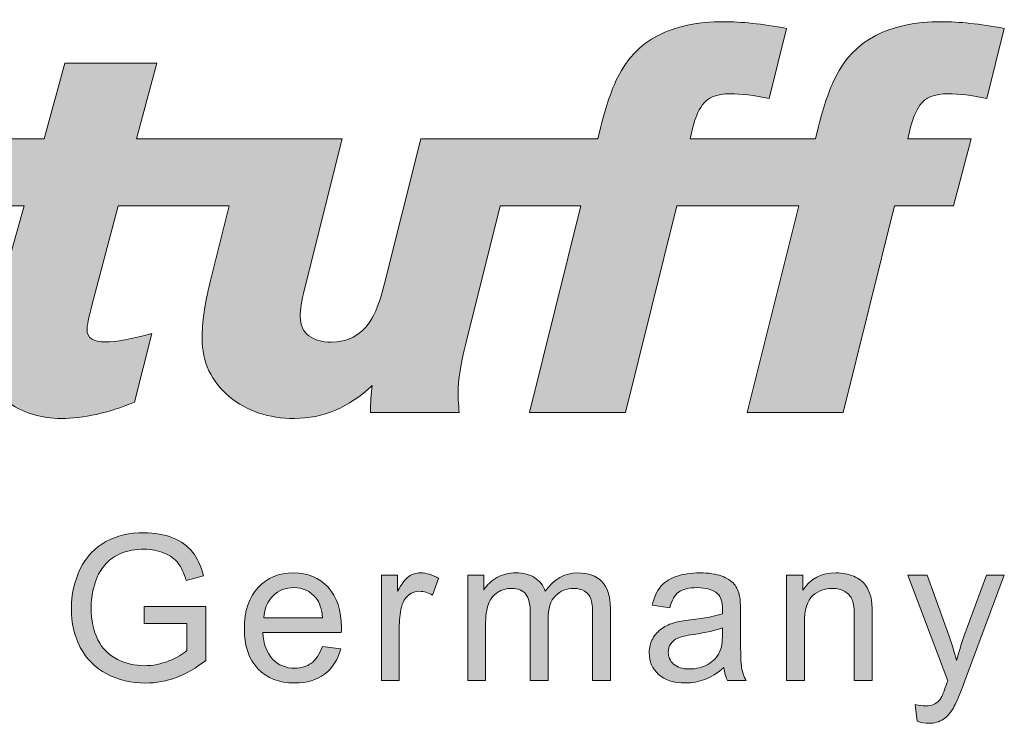
# Model space of a CAD drawing. Units: inches. Extents: x 0 to 256, y -49 to 0.
# Drawn here: x 187 to 256, y -49 to 0 of the extents above; entities that cross this region are included whole.
import ezdxf

# ---------------------------------------------------------------- set-up
doc = ezdxf.new("R2010")
doc.units = ezdxf.units.IN
doc.header["$MEASUREMENT"] = 0
doc.layers.add('Ebene 1', color=7, linetype='Continuous')

msp = doc.modelspace()

# ---------------------------------------------------------------- hatches: boundary and pattern name
at = {"layer": 'Ebene 1'}
h = msp.add_hatch(color=250, dxfattribs=at)
h.dxf.hatch_style = 2
edge = h.paths.add_edge_path()
edge.add_spline(control_points=[(181.076, -15.217), (181.661, -16.143), (181.953, -17.243), (181.953, -18.522), (181.953, -20.074), (181.583, -21.547), (180.839, -22.94), (179.053, -26.318), (175.722, -28.007), (170.846, -28.007), (167.705, -28.007), (165.175, -27.328), (163.26, -25.972), (162.216, -25.229), (161.42, -24.214), (160.871, -22.921), (160.484, -22.009), (160.287, -21.045), (160.287, -20.027), (160.287, -19.453), (160.363, -18.77), (160.522, -17.973), (160.522, -17.973), (167.17, -17.973), (167.17, -17.973), (167.117, -18.482), (167.093, -18.913), (167.093, -19.266), (167.093, -20.218), (167.378, -20.967), (167.952, -21.514), (168.643, -22.179), (169.655, -22.512), (170.984, -22.512), (172.208, -22.512), (173.154, -22.251), (173.819, -21.729), (174.497, -21.182), (174.836, -20.458), (174.836, -19.559), (174.836, -18.685), (174.405, -17.987), (173.545, -17.465), (173.051, -17.166), (171.877, -16.579), (170.026, -15.705), (167.952, -14.741), (166.525, -13.919), (165.741, -13.243), (164.398, -12.095), (163.73, -10.642), (163.73, -8.88), (163.73, -7.368), (164.165, -5.928), (165.039, -4.558), (166.146, -2.813), (167.79, -1.561), (169.967, -0.804), (171.322, -0.335), (172.839, -0.1), (174.525, -0.1), (177.612, -0.1), (180.019, -0.889), (181.74, -2.467), (183.225, -3.822), (183.969, -5.525), (183.969, -7.57), (183.969, -7.831), (183.956, -8.171), (183.929, -8.588), (183.929, -8.588), (177.262, -8.666), (177.262, -8.666), (177.262, -7.804), (177.124, -7.16), (176.85, -6.729), (176.355, -5.975), (175.414, -5.594), (174.035, -5.594), (173.082, -5.594), (172.306, -5.784), (171.708, -6.162), (171.043, -6.581), (170.709, -7.174), (170.709, -7.942), (170.709, -8.557), (171.015, -9.057), (171.628, -9.448), (172.059, -9.709), (173.291, -10.32), (175.324, -11.287), (177.044, -12.095), (178.113, -12.623), (178.532, -12.871), (179.692, -13.589), (180.539, -14.369), (181.076, -15.217)], knot_values=[0, 0, 0, 0, 1, 1, 1, 2, 2, 2, 3, 3, 3, 4, 4, 4, 5, 5, 5, 6, 6, 6, 7, 7, 7, 8, 8, 8, 9, 9, 9, 10, 10, 10, 11, 11, 11, 12, 12, 12, 13, 13, 13, 14, 14, 14, 15, 15, 15, 16, 16, 16, 17, 17, 17, 18, 18, 18, 19, 19, 19, 20, 20, 20, 21, 21, 21, 22, 22, 22, 23, 23, 23, 24, 24, 24, 25, 25, 25, 26, 26, 26, 27, 27, 27, 28, 28, 28, 29, 29, 29, 30, 30, 30, 31, 31, 31, 32, 32, 32, 32], degree=3, periodic=1)
edge = h.paths.add_edge_path()
edge.add_spline(control_points=[(249.636, -6.046), (249.999, -5.511), (250.652, -5.245), (251.59, -5.245), (252.36, -5.245), (253.26, -5.354), (254.288, -5.575), (254.288, -5.575), (255.502, -0.706), (255.502, -0.706), (253.793, -0.394), (252.334, -0.237), (251.121, -0.237), (247.497, -0.237), (245.047, -1.521), (243.768, -4.09), (243.337, -4.95), (242.946, -6.091), (242.595, -7.511), (242.595, -7.511), (242.379, -8.371), (242.379, -8.371), (242.379, -8.371), (238.056, -8.371), (238.056, -8.371), (238.056, -8.371), (237.701, -8.371), (237.701, -8.371), (237.701, -8.371), (233.657, -8.371), (233.657, -8.371), (233.657, -8.371), (233.855, -7.57), (233.855, -7.57), (233.997, -6.958), (234.211, -6.449), (234.498, -6.046), (234.865, -5.511), (235.516, -5.245), (236.454, -5.245), (237.222, -5.245), (238.122, -5.354), (239.153, -5.575), (239.153, -5.575), (240.366, -0.706), (240.366, -0.706), (238.658, -0.394), (237.198, -0.237), (235.987, -0.237), (232.36, -0.237), (229.909, -1.521), (228.632, -4.09), (228.201, -4.95), (227.81, -6.091), (227.459, -7.511), (227.459, -7.511), (227.243, -8.371), (227.243, -8.371), (227.243, -8.371), (221.612, -8.371), (221.612, -8.371), (221.612, -8.371), (220.803, -8.371), (220.803, -8.371), (220.803, -8.371), (214.945, -8.371), (214.945, -8.371), (214.945, -8.371), (212.422, -18.443), (212.422, -18.443), (212.121, -19.643), (211.774, -20.529), (211.383, -21.104), (210.743, -22.042), (209.847, -22.512), (208.686, -22.512), (208.071, -22.512), (207.562, -22.362), (207.159, -22.062), (206.756, -21.761), (206.554, -21.326), (206.554, -20.751), (206.554, -20.268), (206.651, -19.631), (206.848, -18.835), (206.848, -18.835), (209.466, -8.371), (209.466, -8.371), (209.466, -8.371), (203.827, -8.371), (203.827, -8.371), (203.827, -8.371), (202.78, -8.371), (202.78, -8.371), (202.78, -8.371), (195.173, -8.371), (195.173, -8.371), (195.173, -8.371), (196.581, -3.113), (196.581, -3.113), (196.581, -3.113), (190.186, -3.113), (190.186, -3.113), (190.186, -3.113), (188.739, -8.371), (188.739, -8.371), (188.739, -8.371), (184.903, -8.371), (184.903, -8.371), (184.903, -8.371), (183.692, -13.045), (183.692, -13.045), (183.692, -13.045), (187.37, -13.045), (187.37, -13.045), (187.37, -13.045), (185.628, -19.147), (185.628, -19.147), (184.991, -21.39), (184.672, -22.838), (184.672, -23.488), (184.672, -24.885), (185.231, -25.972), (186.354, -26.754), (187.37, -27.46), (188.562, -27.809), (189.929, -27.809), (191.496, -27.809), (193.196, -27.432), (195.036, -26.676), (195.036, -26.676), (196.228, -21.905), (196.228, -21.905), (194.834, -22.296), (193.757, -22.492), (193.003, -22.492), (192.155, -22.492), (191.731, -22.204), (191.731, -21.632), (191.731, -21.382), (191.84, -20.824), (192.061, -19.95), (192.061, -19.95), (193.902, -13.045), (193.902, -13.045), (193.902, -13.045), (201.614, -13.045), (201.614, -13.045), (201.614, -13.045), (200.296, -18.327), (200.296, -18.327), (199.917, -19.853), (199.727, -21.161), (199.727, -22.256), (199.727, -23.887), (200.367, -25.234), (201.644, -26.306), (202.845, -27.309), (204.344, -27.809), (206.143, -27.809), (208.137, -27.809), (209.944, -27.048), (211.56, -25.522), (211.48, -26.096), (211.442, -26.723), (211.442, -27.401), (211.442, -27.401), (217.602, -27.401), (217.602, -27.401), (217.55, -26.761), (217.523, -26.292), (217.523, -25.992), (217.523, -25.172), (217.713, -24.011), (218.09, -22.512), (218.09, -22.512), (220.448, -13.045), (220.448, -13.045), (220.448, -13.045), (226.07, -13.045), (226.07, -13.045), (226.07, -13.045), (222.492, -27.401), (222.492, -27.401), (222.492, -27.401), (229.16, -27.401), (229.16, -27.401), (229.16, -27.401), (232.74, -13.045), (232.74, -13.045), (232.74, -13.045), (236.49, -13.045), (236.49, -13.045), (236.49, -13.045), (236.826, -13.045), (236.826, -13.045), (236.826, -13.045), (241.206, -13.045), (241.206, -13.045), (241.206, -13.045), (237.629, -27.401), (237.629, -27.401), (237.629, -27.401), (244.296, -27.401), (244.296, -27.401), (244.296, -27.401), (247.875, -13.045), (247.875, -13.045), (247.875, -13.045), (251.962, -13.045), (251.962, -13.045), (251.962, -13.045), (253.194, -8.371), (253.194, -8.371), (253.194, -8.371), (248.793, -8.371), (248.793, -8.371), (248.793, -8.371), (248.989, -7.57), (248.989, -7.57), (249.131, -6.958), (249.349, -6.449), (249.636, -6.046)], knot_values=[0, 0, 0, 0, 1, 1, 1, 2, 2, 2, 3, 3, 3, 4, 4, 4, 5, 5, 5, 6, 6, 6, 7, 7, 7, 8, 8, 8, 9, 9, 9, 10, 10, 10, 11, 11, 11, 12, 12, 12, 13, 13, 13, 14, 14, 14, 15, 15, 15, 16, 16, 16, 17, 17, 17, 18, 18, 18, 19, 19, 19, 20, 20, 20, 21, 21, 21, 22, 22, 22, 23, 23, 23, 24, 24, 24, 25, 25, 25, 26, 26, 26, 27, 27, 27, 28, 28, 28, 29, 29, 29, 30, 30, 30, 31, 31, 31, 32, 32, 32, 33, 33, 33, 34, 34, 34, 35, 35, 35, 36, 36, 36, 37, 37, 37, 38, 38, 38, 39, 39, 39, 40, 40, 40, 41, 41, 41, 42, 42, 42, 43, 43, 43, 44, 44, 44, 45, 45, 45, 46, 46, 46, 47, 47, 47, 48, 48, 48, 49, 49, 49, 50, 50, 50, 51, 51, 51, 52, 52, 52, 53, 53, 53, 54, 54, 54, 55, 55, 55, 56, 56, 56, 57, 57, 57, 58, 58, 58, 59, 59, 59, 60, 60, 60, 61, 61, 61, 62, 62, 62, 63, 63, 63, 64, 64, 64, 65, 65, 65, 66, 66, 66, 67, 67, 67, 68, 68, 68, 69, 69, 69, 70, 70, 70, 71, 71, 71, 72, 72, 72, 73, 73, 73, 74, 74, 74, 74], degree=3, periodic=1)
edge = h.paths.add_edge_path()
edge.add_spline(control_points=[(129.582, -9.584), (129.582, -10.654), (129.388, -11.957), (128.996, -13.495), (128.996, -13.495), (125.536, -27.401), (125.536, -27.401), (125.536, -27.401), (132.202, -27.401), (132.202, -27.401), (132.202, -27.401), (134.628, -17.681), (134.628, -17.681), (134.954, -16.376), (135.293, -15.425), (135.646, -14.826), (136.258, -13.783), (137.124, -13.262), (138.245, -13.262), (138.871, -13.262), (139.366, -13.424), (139.733, -13.751), (140.083, -14.051), (140.261, -14.466), (140.261, -15.002), (140.261, -15.615), (140.122, -16.461), (139.849, -17.545), (139.849, -17.545), (137.385, -27.401), (137.385, -27.401), (137.385, -27.401), (144.073, -27.401), (144.073, -27.401), (144.073, -27.401), (146.713, -16.781), (146.713, -16.781), (147.091, -15.281), (147.281, -14.023), (147.281, -13.007), (147.281, -11.483), (146.641, -10.237), (145.364, -9.271), (144.229, -8.411), (142.893, -7.982), (141.356, -7.982), (140.117, -7.982), (138.968, -8.295), (137.913, -8.92), (137.352, -9.247), (136.694, -9.78), (135.94, -10.524), (136.016, -10.015), (136.056, -9.577), (136.056, -9.213), (136.056, -8.991), (136.044, -8.711), (136.016, -8.373), (136.016, -8.373), (129.505, -8.373), (129.505, -8.373), (129.557, -8.828), (129.582, -9.233), (129.582, -9.584)], knot_values=[0, 0, 0, 0, 1, 1, 1, 2, 2, 2, 3, 3, 3, 4, 4, 4, 5, 5, 5, 6, 6, 6, 7, 7, 7, 8, 8, 8, 9, 9, 9, 10, 10, 10, 11, 11, 11, 12, 12, 12, 13, 13, 13, 14, 14, 14, 15, 15, 15, 16, 16, 16, 17, 17, 17, 18, 18, 18, 19, 19, 19, 20, 20, 20, 21, 21, 21, 21], degree=3, periodic=1)
edge = h.paths.add_edge_path()
edge.add_spline(control_points=[(110.781, -12.831), (110.836, -13.144), (110.861, -13.587), (110.861, -14.162), (110.861, -14.162), (105.111, -14.162), (105.111, -14.162), (104.967, -12.779), (104.106, -12.089), (102.529, -12.089), (101.994, -12.089), (101.544, -12.179), (101.181, -12.362), (100.711, -12.583), (100.475, -12.922), (100.475, -13.379), (100.475, -13.86), (100.77, -14.26), (101.356, -14.571), (101.694, -14.753), (102.777, -15.21), (104.603, -15.94), (106.374, -16.659), (107.607, -17.363), (108.299, -18.053), (109.289, -19.031), (109.785, -20.282), (109.785, -21.808), (109.785, -24.037), (108.826, -25.653), (106.909, -26.657), (105.372, -27.465), (103.396, -27.87), (100.984, -27.87), (97.699, -27.87), (95.326, -27.179), (93.866, -25.797), (92.667, -24.662), (92.067, -23.222), (92.067, -21.474), (92.067, -21.319), (92.08, -21.083), (92.106, -20.772), (92.106, -20.772), (97.816, -20.772), (97.816, -20.772), (97.83, -21.736), (98.005, -22.421), (98.344, -22.826), (98.813, -23.385), (99.601, -23.665), (100.711, -23.665), (102.393, -23.665), (103.233, -23.17), (103.233, -22.179), (103.233, -21.708), (103.018, -21.319), (102.587, -21.005), (102.276, -20.772), (101.59, -20.457), (100.534, -20.066), (98.67, -19.349), (97.288, -18.711), (96.389, -18.15), (94.837, -17.146), (94.061, -15.74), (94.061, -13.926), (94.061, -12.859), (94.336, -11.896), (94.883, -11.042), (95.43, -10.187), (96.193, -9.519), (97.171, -9.038), (98.723, -8.281), (100.573, -7.902), (102.724, -7.902), (105.776, -7.902), (108.024, -8.692), (109.472, -10.268), (110.175, -11.026), (110.613, -11.879), (110.781, -12.831)], knot_values=[0, 0, 0, 0, 1, 1, 1, 2, 2, 2, 3, 3, 3, 4, 4, 4, 5, 5, 5, 6, 6, 6, 7, 7, 7, 8, 8, 8, 9, 9, 9, 10, 10, 10, 11, 11, 11, 12, 12, 12, 13, 13, 13, 14, 14, 14, 15, 15, 15, 16, 16, 16, 17, 17, 17, 18, 18, 18, 19, 19, 19, 20, 20, 20, 21, 21, 21, 22, 22, 22, 23, 23, 23, 24, 24, 24, 25, 25, 25, 26, 26, 26, 27, 27, 27, 27], degree=3, periodic=1)
edge = h.paths.add_edge_path()
edge.add_spline(control_points=[(82.897, -14.26), (82.431, -13.48), (81.677, -13.106), (80.686, -13.106), (79.606, -13.106), (78.666, -13.698), (77.871, -14.885), (76.985, -16.24), (76.542, -17.773), (76.542, -19.479), (76.542, -20.419), (76.764, -21.175), (77.207, -21.749), (77.662, -22.348), (78.308, -22.647), (79.143, -22.647), (80.406, -22.647), (81.443, -21.938), (82.251, -20.516), (82.577, -19.956), (82.848, -19.282), (83.063, -18.493), (83.279, -17.704), (83.385, -16.997), (83.385, -16.371), (83.385, -15.51), (83.222, -14.807), (82.897, -14.26)], knot_values=[0, 0, 0, 0, 1, 1, 1, 2, 2, 2, 3, 3, 3, 4, 4, 4, 5, 5, 5, 6, 6, 6, 7, 7, 7, 8, 8, 8, 9, 9, 9, 9], degree=3, periodic=1)
edge = h.paths.add_edge_path()
edge.add_spline(control_points=[(94.083, -0.707), (94.083, -0.707), (88.979, -21.121), (88.979, -21.121), (88.549, -22.869), (88.282, -24.103), (88.177, -24.819), (88.06, -25.484), (87.962, -26.344), (87.884, -27.401), (87.884, -27.401), (81.547, -27.401), (81.547, -27.401), (81.586, -26.865), (81.672, -26.285), (81.801, -25.66), (81.202, -26.247), (80.648, -26.683), (80.139, -26.97), (79.163, -27.517), (78.048, -27.792), (76.795, -27.792), (74.736, -27.792), (73.041, -27.1), (71.712, -25.719), (70.342, -24.297), (69.658, -22.421), (69.658, -20.085), (69.658, -17.948), (70.16, -15.909), (71.164, -13.966), (72.271, -11.841), (73.785, -10.244), (75.7, -9.174), (77.148, -8.366), (78.634, -7.961), (80.159, -7.961), (82.063, -7.961), (83.699, -8.66), (85.067, -10.055), (85.067, -10.055), (87.395, -0.707), (87.395, -0.707), (87.395, -0.707), (94.083, -0.707), (94.083, -0.707)], knot_values=[0, 0, 0, 0, 1, 1, 1, 2, 2, 2, 3, 3, 3, 4, 4, 4, 5, 5, 5, 6, 6, 6, 7, 7, 7, 8, 8, 8, 9, 9, 9, 10, 10, 10, 11, 11, 11, 12, 12, 12, 13, 13, 13, 14, 14, 14, 15, 15, 15, 15], degree=3, periodic=1)
edge = h.paths.add_edge_path()
edge.add_spline(control_points=[(39.445, -15.549), (39.367, -13.398), (38.329, -12.322), (36.334, -12.322), (34.497, -12.322), (33.134, -13.398), (32.248, -15.549), (32.248, -15.549), (39.445, -15.549), (39.445, -15.549)], knot_values=[0, 0, 0, 0, 1, 1, 1, 2, 2, 2, 3, 3, 3, 3], degree=3, periodic=1)
edge = h.paths.add_edge_path()
edge.add_spline(control_points=[(45.545, -15.627), (45.545, -16.826), (45.363, -18.06), (44.997, -19.323), (44.997, -19.323), (31.681, -19.323), (31.681, -19.323), (31.655, -19.651), (31.642, -19.905), (31.642, -20.085), (31.642, -21.052), (31.934, -21.827), (32.521, -22.414), (33.096, -22.974), (33.884, -23.253), (34.888, -23.253), (35.852, -23.253), (36.628, -22.974), (37.215, -22.414), (37.488, -22.139), (37.775, -21.73), (38.076, -21.18), (38.076, -21.18), (44.338, -21.227), (44.338, -21.227), (42.283, -25.973), (39.072, -27.87), (34.263, -27.87), (31.616, -27.87), (29.496, -27.237), (27.907, -25.972), (26.016, -24.473), (25.07, -22.36), (25.07, -19.636), (25.07, -17.747), (25.52, -15.928), (26.42, -14.18), (27.659, -11.794), (29.413, -10.067), (31.681, -8.998), (33.219, -8.268), (34.933, -7.902), (36.824, -7.902), (39.367, -7.902), (41.401, -8.529), (42.926, -9.78), (44.671, -11.189), (45.545, -13.137), (45.545, -15.627)], knot_values=[0, 0, 0, 0, 1, 1, 1, 2, 2, 2, 3, 3, 3, 4, 4, 4, 5, 5, 5, 6, 6, 6, 7, 7, 7, 8, 8, 8, 9, 9, 9, 10, 10, 10, 11, 11, 11, 12, 12, 12, 13, 13, 13, 14, 14, 14, 15, 15, 15, 16, 16, 16, 16], degree=3, periodic=1)
edge = h.paths.add_edge_path()
edge.add_spline(control_points=[(10.817, -12.225), (10.817, -12.225), (12.693, -12.225), (12.693, -12.225), (14.844, -12.225), (16.318, -11.971), (17.113, -11.464), (18.039, -10.875), (18.501, -9.937), (18.501, -8.645), (18.501, -7.551), (18.052, -6.84), (17.153, -6.515), (16.591, -6.307), (15.392, -6.201), (13.554, -6.201), (13.554, -6.201), (12.342, -6.201), (12.342, -6.201), (12.342, -6.201), (10.817, -12.225), (10.817, -12.225)], knot_values=[0, 0, 0, 0, 1, 1, 1, 2, 2, 2, 3, 3, 3, 4, 4, 4, 5, 5, 5, 6, 6, 6, 7, 7, 7, 7], degree=3, periodic=1)
edge = h.paths.add_edge_path()
edge.add_spline(control_points=[(6.748, -0.707), (6.748, -0.707), (14.394, -0.707), (14.394, -0.707), (17.771, -0.707), (20.202, -1.019), (21.69, -1.645), (24.323, -2.741), (25.639, -4.833), (25.639, -7.923), (25.639, -10.673), (24.656, -12.93), (22.687, -14.688), (21.643, -15.615), (20.366, -16.298), (18.854, -16.742), (18.854, -16.742), (22.921, -27.401), (22.921, -27.401), (22.921, -27.401), (15.314, -27.401), (15.314, -27.401), (15.314, -27.401), (12.44, -17.447), (12.44, -17.447), (12.44, -17.447), (9.525, -17.447), (9.525, -17.447), (9.525, -17.447), (7.043, -27.401), (7.043, -27.401), (7.043, -27.401), (0.1, -27.401), (0.1, -27.401), (0.1, -27.401), (6.748, -0.707), (6.748, -0.707)], knot_values=[0, 0, 0, 0, 1, 1, 1, 2, 2, 2, 3, 3, 3, 4, 4, 4, 5, 5, 5, 6, 6, 6, 7, 7, 7, 8, 8, 8, 9, 9, 9, 10, 10, 10, 11, 11, 11, 12, 12, 12, 12], degree=3, periodic=1)
h.paths.add_polyline_path([(125.719, -0.939), (121.149, -9.124), (125.165, -9.124), (132.311, -0.939)])
edge = h.paths.add_edge_path()
edge.add_spline(control_points=[(54.023, -19.323), (53.997, -19.651), (53.984, -19.905), (53.984, -20.085), (53.984, -21.052), (54.277, -21.827), (54.863, -22.414), (55.438, -22.974), (56.226, -23.253), (57.231, -23.253), (58.194, -23.253), (58.971, -22.974), (59.557, -22.414), (59.831, -22.139), (60.117, -21.73), (60.419, -21.18), (60.419, -21.18), (66.681, -21.227), (66.681, -21.227), (64.626, -25.973), (61.415, -27.87), (56.605, -27.87), (53.958, -27.87), (51.839, -27.237), (50.249, -25.972), (48.359, -24.473), (47.412, -22.36), (47.412, -19.636), (47.412, -17.747), (47.862, -15.928), (48.763, -14.18), (50.001, -11.794), (51.756, -10.067), (54.023, -8.998), (55.562, -8.268), (57.275, -7.902), (59.166, -7.902), (61.709, -7.902), (63.743, -8.529), (65.269, -9.78), (67.014, -11.189), (67.888, -13.137), (67.888, -15.627), (67.888, -16.826), (67.705, -18.06), (67.34, -19.323), (67.34, -19.323), (54.023, -19.323), (54.023, -19.323)], knot_values=[0, 0, 0, 0, 1, 1, 1, 2, 2, 2, 3, 3, 3, 4, 4, 4, 5, 5, 5, 6, 6, 6, 7, 7, 7, 8, 8, 8, 9, 9, 9, 10, 10, 10, 11, 11, 11, 12, 12, 12, 13, 13, 13, 14, 14, 14, 15, 15, 15, 16, 16, 16, 16], degree=3, periodic=1)
edge = h.paths.add_edge_path()
edge.add_spline(control_points=[(54.591, -15.549), (54.591, -15.549), (61.787, -15.549), (61.787, -15.549), (61.709, -13.398), (60.672, -12.322), (58.676, -12.322), (56.84, -12.322), (55.477, -13.398), (54.591, -15.549)], knot_values=[0, 0, 0, 0, 1, 1, 1, 2, 2, 2, 3, 3, 3, 3], degree=3, periodic=1)
h = msp.add_hatch(color=250, dxfattribs=at)
h.dxf.hatch_style = 2
edge = h.paths.add_edge_path()
edge.add_spline(control_points=[(195.708, -42.063), (195.708, -42.063), (195.708, -40.878), (195.708, -40.878), (195.708, -40.878), (199.987, -40.871), (199.987, -40.871), (199.987, -40.871), (199.987, -44.62), (199.987, -44.62), (199.33, -45.143), (198.652, -45.537), (197.954, -45.801), (197.256, -46.065), (196.539, -46.197), (195.804, -46.197), (194.812, -46.197), (193.911, -45.985), (193.1, -45.56), (192.289, -45.135), (191.677, -44.521), (191.264, -43.717), (190.85, -42.913), (190.644, -42.015), (190.644, -41.023), (190.644, -40.04), (190.849, -39.122), (191.26, -38.27), (191.671, -37.418), (192.263, -36.785), (193.034, -36.372), (193.806, -35.959), (194.695, -35.752), (195.701, -35.752), (196.431, -35.752), (197.092, -35.87), (197.682, -36.107), (198.272, -36.343), (198.735, -36.673), (199.07, -37.095), (199.405, -37.518), (199.66, -38.069), (199.835, -38.749), (199.835, -38.749), (198.629, -39.08), (198.629, -39.08), (198.478, -38.565), (198.289, -38.161), (198.064, -37.867), (197.839, -37.573), (197.518, -37.338), (197.1, -37.161), (196.682, -36.984), (196.218, -36.896), (195.708, -36.896), (195.097, -36.896), (194.569, -36.989), (194.123, -37.175), (193.678, -37.361), (193.318, -37.605), (193.045, -37.908), (192.772, -38.212), (192.559, -38.545), (192.407, -38.908), (192.15, -39.532), (192.022, -40.21), (192.022, -40.94), (192.022, -41.84), (192.177, -42.594), (192.487, -43.2), (192.797, -43.806), (193.248, -44.257), (193.841, -44.551), (194.433, -44.844), (195.063, -44.992), (195.729, -44.992), (196.307, -44.992), (196.872, -44.88), (197.424, -44.657), (197.975, -44.435), (198.393, -44.197), (198.678, -43.944), (198.678, -43.944), (198.678, -42.063), (198.678, -42.063), (198.678, -42.063), (195.708, -42.063), (195.708, -42.063)], knot_values=[0, 0, 0, 0, 1, 1, 1, 2, 2, 2, 3, 3, 3, 4, 4, 4, 5, 5, 5, 6, 6, 6, 7, 7, 7, 8, 8, 8, 9, 9, 9, 10, 10, 10, 11, 11, 11, 12, 12, 12, 13, 13, 13, 14, 14, 14, 15, 15, 15, 16, 16, 16, 17, 17, 17, 18, 18, 18, 19, 19, 19, 20, 20, 20, 21, 21, 21, 22, 22, 22, 23, 23, 23, 24, 24, 24, 25, 25, 25, 26, 26, 26, 27, 27, 27, 28, 28, 28, 29, 29, 29, 29], degree=3, periodic=1)
h = msp.add_hatch(color=250, dxfattribs=at)
h.dxf.hatch_style = 2
edge = h.paths.add_edge_path()
edge.add_spline(control_points=[(208.092, -43.669), (208.092, -43.669), (209.374, -43.827), (209.374, -43.827), (209.171, -44.576), (208.797, -45.157), (208.25, -45.57), (207.704, -45.984), (207.006, -46.19), (206.156, -46.19), (205.085, -46.19), (204.237, -45.861), (203.61, -45.202), (202.983, -44.543), (202.669, -43.618), (202.669, -42.428), (202.669, -41.198), (202.986, -40.242), (203.62, -39.562), (204.254, -38.882), (205.076, -38.542), (206.087, -38.542), (207.065, -38.542), (207.865, -38.876), (208.485, -39.541), (209.105, -40.207), (209.415, -41.144), (209.415, -42.353), (209.415, -42.426), (209.412, -42.536), (209.408, -42.683), (209.408, -42.683), (203.951, -42.683), (203.951, -42.683), (203.997, -43.487), (204.224, -44.103), (204.633, -44.53), (205.042, -44.957), (205.552, -45.171), (206.163, -45.171), (206.617, -45.171), (207.006, -45.051), (207.327, -44.812), (207.649, -44.574), (207.904, -44.192), (208.092, -43.669)], knot_values=[0, 0, 0, 0, 1, 1, 1, 2, 2, 2, 3, 3, 3, 4, 4, 4, 5, 5, 5, 6, 6, 6, 7, 7, 7, 8, 8, 8, 9, 9, 9, 10, 10, 10, 11, 11, 11, 12, 12, 12, 13, 13, 13, 14, 14, 14, 15, 15, 15, 15], degree=3, periodic=1)
edge = h.paths.add_edge_path()
edge.add_spline(control_points=[(204.02, -41.664), (204.02, -41.664), (208.106, -41.664), (208.106, -41.664), (208.051, -41.048), (207.895, -40.586), (207.637, -40.279), (207.242, -39.801), (206.73, -39.562), (206.101, -39.562), (205.531, -39.562), (205.052, -39.753), (204.664, -40.134), (204.276, -40.515), (204.061, -41.025), (204.02, -41.664)], knot_values=[0, 0, 0, 0, 1, 1, 1, 2, 2, 2, 3, 3, 3, 4, 4, 4, 5, 5, 5, 5], degree=3, periodic=1)
h = msp.add_hatch(color=250, dxfattribs=at)
h.dxf.hatch_style = 2
edge = h.paths.add_edge_path()
edge.add_spline(control_points=[(212.201, -46.025), (212.201, -46.025), (212.201, -38.708), (212.201, -38.708), (212.201, -38.708), (213.317, -38.708), (213.317, -38.708), (213.317, -38.708), (213.317, -39.817), (213.317, -39.817), (213.602, -39.298), (213.865, -38.956), (214.106, -38.79), (214.348, -38.625), (214.613, -38.542), (214.902, -38.542), (215.32, -38.542), (215.745, -38.676), (216.177, -38.942), (216.177, -38.942), (215.75, -40.093), (215.75, -40.093), (215.447, -39.914), (215.143, -39.824), (214.84, -39.824), (214.569, -39.824), (214.326, -39.906), (214.11, -40.069), (213.894, -40.231), (213.74, -40.458), (213.648, -40.747), (213.51, -41.188), (213.442, -41.671), (213.442, -42.194), (213.442, -42.194), (213.442, -46.025), (213.442, -46.025), (213.442, -46.025), (212.201, -46.025), (212.201, -46.025)], knot_values=[0, 0, 0, 0, 1, 1, 1, 2, 2, 2, 3, 3, 3, 4, 4, 4, 5, 5, 5, 6, 6, 6, 7, 7, 7, 8, 8, 8, 9, 9, 9, 10, 10, 10, 11, 11, 11, 12, 12, 12, 13, 13, 13, 13], degree=3, periodic=1)
h = msp.add_hatch(color=250, dxfattribs=at)
h.dxf.hatch_style = 2
edge = h.paths.add_edge_path()
edge.add_spline(control_points=[(218.198, -46.025), (218.198, -46.025), (218.198, -38.708), (218.198, -38.708), (218.198, -38.708), (219.307, -38.708), (219.307, -38.708), (219.307, -38.708), (219.307, -39.734), (219.307, -39.734), (219.537, -39.376), (219.842, -39.088), (220.224, -38.87), (220.605, -38.652), (221.039, -38.542), (221.526, -38.542), (222.068, -38.542), (222.512, -38.655), (222.859, -38.88), (223.206, -39.105), (223.451, -39.42), (223.593, -39.824), (224.172, -38.97), (224.925, -38.542), (225.853, -38.542), (226.579, -38.542), (227.137, -38.743), (227.527, -39.145), (227.918, -39.547), (228.113, -40.166), (228.113, -41.002), (228.113, -41.002), (228.113, -46.025), (228.113, -46.025), (228.113, -46.025), (226.88, -46.025), (226.88, -46.025), (226.88, -46.025), (226.88, -41.416), (226.88, -41.416), (226.88, -40.919), (226.839, -40.562), (226.759, -40.344), (226.679, -40.126), (226.533, -39.95), (226.322, -39.817), (226.11, -39.684), (225.862, -39.617), (225.578, -39.617), (225.063, -39.617), (224.636, -39.788), (224.296, -40.131), (223.956, -40.473), (223.786, -41.02), (223.786, -41.774), (223.786, -41.774), (223.786, -46.025), (223.786, -46.025), (223.786, -46.025), (222.546, -46.025), (222.546, -46.025), (222.546, -46.025), (222.546, -41.271), (222.546, -41.271), (222.546, -40.72), (222.445, -40.306), (222.243, -40.031), (222.04, -39.755), (221.71, -39.617), (221.251, -39.617), (220.902, -39.617), (220.579, -39.709), (220.282, -39.893), (219.986, -40.076), (219.772, -40.345), (219.638, -40.699), (219.505, -41.053), (219.438, -41.563), (219.438, -42.229), (219.438, -42.229), (219.438, -46.025), (219.438, -46.025), (219.438, -46.025), (218.198, -46.025), (218.198, -46.025)], knot_values=[0, 0, 0, 0, 1, 1, 1, 2, 2, 2, 3, 3, 3, 4, 4, 4, 5, 5, 5, 6, 6, 6, 7, 7, 7, 8, 8, 8, 9, 9, 9, 10, 10, 10, 11, 11, 11, 12, 12, 12, 13, 13, 13, 14, 14, 14, 15, 15, 15, 16, 16, 16, 17, 17, 17, 18, 18, 18, 19, 19, 19, 20, 20, 20, 21, 21, 21, 22, 22, 22, 23, 23, 23, 24, 24, 24, 25, 25, 25, 26, 26, 26, 27, 27, 27, 28, 28, 28, 28], degree=3, periodic=1)
h = msp.add_hatch(color=250, dxfattribs=at)
h.dxf.hatch_style = 2
edge = h.paths.add_edge_path()
edge.add_spline(control_points=[(236.012, -45.122), (235.552, -45.513), (235.11, -45.788), (234.685, -45.949), (234.261, -46.11), (233.804, -46.19), (233.318, -46.19), (232.514, -46.19), (231.896, -45.994), (231.464, -45.601), (231.033, -45.209), (230.816, -44.707), (230.816, -44.096), (230.816, -43.738), (230.898, -43.41), (231.061, -43.114), (231.224, -42.818), (231.438, -42.58), (231.702, -42.401), (231.966, -42.222), (232.263, -42.086), (232.594, -41.994), (232.838, -41.93), (233.205, -41.868), (233.697, -41.808), (234.698, -41.689), (235.435, -41.546), (235.908, -41.381), (235.913, -41.211), (235.915, -41.103), (235.915, -41.057), (235.915, -40.552), (235.798, -40.196), (235.564, -39.989), (235.247, -39.709), (234.776, -39.569), (234.151, -39.569), (233.568, -39.569), (233.137, -39.671), (232.859, -39.876), (232.581, -40.08), (232.376, -40.442), (232.243, -40.961), (232.243, -40.961), (231.03, -40.795), (231.03, -40.795), (231.14, -40.276), (231.322, -39.857), (231.574, -39.538), (231.827, -39.219), (232.192, -38.973), (232.67, -38.801), (233.148, -38.628), (233.701, -38.542), (234.33, -38.542), (234.955, -38.542), (235.463, -38.616), (235.853, -38.763), (236.244, -38.91), (236.531, -39.095), (236.715, -39.318), (236.898, -39.54), (237.027, -39.822), (237.1, -40.162), (237.142, -40.373), (237.162, -40.754), (237.162, -41.305), (237.162, -41.305), (237.162, -42.959), (237.162, -42.959), (237.162, -44.112), (237.189, -44.841), (237.242, -45.147), (237.294, -45.452), (237.399, -45.745), (237.555, -46.025), (237.555, -46.025), (236.26, -46.025), (236.26, -46.025), (236.131, -45.768), (236.049, -45.467), (236.012, -45.122)], knot_values=[0, 0, 0, 0, 1, 1, 1, 2, 2, 2, 3, 3, 3, 4, 4, 4, 5, 5, 5, 6, 6, 6, 7, 7, 7, 8, 8, 8, 9, 9, 9, 10, 10, 10, 11, 11, 11, 12, 12, 12, 13, 13, 13, 14, 14, 14, 15, 15, 15, 16, 16, 16, 17, 17, 17, 18, 18, 18, 19, 19, 19, 20, 20, 20, 21, 21, 21, 22, 22, 22, 23, 23, 23, 24, 24, 24, 25, 25, 25, 26, 26, 26, 27, 27, 27, 27], degree=3, periodic=1)
edge = h.paths.add_edge_path()
edge.add_spline(control_points=[(235.908, -42.353), (235.458, -42.536), (234.783, -42.693), (233.883, -42.821), (233.373, -42.895), (233.012, -42.977), (232.801, -43.069), (232.59, -43.161), (232.426, -43.296), (232.312, -43.472), (232.197, -43.649), (232.139, -43.845), (232.139, -44.061), (232.139, -44.392), (232.264, -44.668), (232.515, -44.888), (232.765, -45.109), (233.132, -45.219), (233.614, -45.219), (234.092, -45.219), (234.517, -45.115), (234.889, -44.905), (235.261, -44.696), (235.534, -44.41), (235.709, -44.048), (235.842, -43.768), (235.908, -43.354), (235.908, -42.807), (235.908, -42.807), (235.908, -42.353), (235.908, -42.353)], knot_values=[0, 0, 0, 0, 1, 1, 1, 2, 2, 2, 3, 3, 3, 4, 4, 4, 5, 5, 5, 6, 6, 6, 7, 7, 7, 8, 8, 8, 9, 9, 9, 10, 10, 10, 10], degree=3, periodic=1)
h = msp.add_hatch(color=250, dxfattribs=at)
h.dxf.hatch_style = 2
edge = h.paths.add_edge_path()
edge.add_spline(control_points=[(240.369, -46.025), (240.369, -46.025), (240.369, -38.708), (240.369, -38.708), (240.369, -38.708), (241.485, -38.708), (241.485, -38.708), (241.485, -38.708), (241.485, -39.748), (241.485, -39.748), (242.023, -38.944), (242.799, -38.542), (243.814, -38.542), (244.255, -38.542), (244.661, -38.622), (245.03, -38.78), (245.4, -38.939), (245.677, -39.146), (245.861, -39.404), (246.044, -39.661), (246.173, -39.966), (246.246, -40.32), (246.292, -40.55), (246.315, -40.952), (246.315, -41.526), (246.315, -41.526), (246.315, -46.025), (246.315, -46.025), (246.315, -46.025), (245.075, -46.025), (245.075, -46.025), (245.075, -46.025), (245.075, -41.574), (245.075, -41.574), (245.075, -41.069), (245.027, -40.691), (244.93, -40.441), (244.834, -40.19), (244.663, -39.99), (244.417, -39.841), (244.171, -39.692), (243.883, -39.617), (243.552, -39.617), (243.024, -39.617), (242.568, -39.785), (242.185, -40.12), (241.801, -40.455), (241.609, -41.092), (241.609, -42.029), (241.609, -42.029), (241.609, -46.025), (241.609, -46.025), (241.609, -46.025), (240.369, -46.025), (240.369, -46.025)], knot_values=[0, 0, 0, 0, 1, 1, 1, 2, 2, 2, 3, 3, 3, 4, 4, 4, 5, 5, 5, 6, 6, 6, 7, 7, 7, 8, 8, 8, 9, 9, 9, 10, 10, 10, 11, 11, 11, 12, 12, 12, 13, 13, 13, 14, 14, 14, 15, 15, 15, 16, 16, 16, 17, 17, 17, 18, 18, 18, 18], degree=3, periodic=1)
h = msp.add_hatch(color=250, dxfattribs=at)
h.dxf.hatch_style = 2
edge = h.paths.add_edge_path()
edge.add_spline(control_points=[(249.446, -48.843), (249.446, -48.843), (249.308, -47.679), (249.308, -47.679), (249.579, -47.752), (249.816, -47.789), (250.018, -47.789), (250.293, -47.789), (250.514, -47.743), (250.679, -47.651), (250.845, -47.559), (250.98, -47.431), (251.086, -47.265), (251.164, -47.141), (251.29, -46.834), (251.465, -46.342), (251.488, -46.273), (251.524, -46.172), (251.575, -46.039), (251.575, -46.039), (248.798, -38.708), (248.798, -38.708), (248.798, -38.708), (250.135, -38.708), (250.135, -38.708), (250.135, -38.708), (251.658, -42.945), (251.658, -42.945), (251.855, -43.483), (252.032, -44.048), (252.188, -44.64), (252.33, -44.071), (252.501, -43.515), (252.698, -42.973), (252.698, -42.973), (254.262, -38.708), (254.262, -38.708), (254.262, -38.708), (255.502, -38.708), (255.502, -38.708), (255.502, -38.708), (252.719, -46.149), (252.719, -46.149), (252.42, -46.953), (252.188, -47.507), (252.023, -47.81), (251.802, -48.219), (251.55, -48.518), (251.265, -48.709), (250.98, -48.899), (250.64, -48.995), (250.245, -48.995), (250.006, -48.995), (249.74, -48.944), (249.446, -48.843)], knot_values=[0, 0, 0, 0, 1, 1, 1, 2, 2, 2, 3, 3, 3, 4, 4, 4, 5, 5, 5, 6, 6, 6, 7, 7, 7, 8, 8, 8, 9, 9, 9, 10, 10, 10, 11, 11, 11, 12, 12, 12, 13, 13, 13, 14, 14, 14, 15, 15, 15, 16, 16, 16, 17, 17, 17, 18, 18, 18, 18], degree=3, periodic=1)

# ---------------------------------------------------------------- linework, layer by layer
at = {"layer": 'Ebene 1', "lineweight": 0}
for points, knots in [([(249.636, -6.046), (249.999, -5.511), (250.652, -5.245), (251.59, -5.245), (252.36, -5.245), (253.26, -5.354), (254.288, -5.575), (254.288, -5.575), (255.502, -0.706), (255.502, -0.706), (253.793, -0.394), (252.334, -0.237), (251.121, -0.237), (247.497, -0.237), (245.047, -1.521), (243.768, -4.09), (243.337, -4.95), (242.946, -6.091), (242.595, -7.511), (242.595, -7.511), (242.379, -8.371), (242.379, -8.371), (242.379, -8.371), (238.056, -8.371), (238.056, -8.371), (238.056, -8.371), (237.701, -8.371), (237.701, -8.371), (237.701, -8.371), (233.657, -8.371), (233.657, -8.371), (233.657, -8.371), (233.855, -7.57), (233.855, -7.57), (233.997, -6.958), (234.211, -6.449), (234.498, -6.046), (234.865, -5.511), (235.516, -5.245), (236.454, -5.245), (237.222, -5.245), (238.122, -5.354), (239.153, -5.575), (239.153, -5.575), (240.366, -0.706), (240.366, -0.706), (238.658, -0.394), (237.198, -0.237), (235.987, -0.237), (232.36, -0.237), (229.909, -1.521), (228.632, -4.09), (228.201, -4.95), (227.81, -6.091), (227.459, -7.511), (227.459, -7.511), (227.243, -8.371), (227.243, -8.371), (227.243, -8.371), (221.612, -8.371), (221.612, -8.371), (221.612, -8.371), (220.803, -8.371), (220.803, -8.371), (220.803, -8.371), (214.945, -8.371), (214.945, -8.371), (214.945, -8.371), (212.422, -18.443), (212.422, -18.443), (212.121, -19.643), (211.774, -20.529), (211.383, -21.104), (210.743, -22.042), (209.847, -22.512), (208.686, -22.512), (208.071, -22.512), (207.562, -22.362), (207.159, -22.062), (206.756, -21.761), (206.554, -21.326), (206.554, -20.751), (206.554, -20.268), (206.651, -19.631), (206.848, -18.835), (206.848, -18.835), (209.466, -8.371), (209.466, -8.371), (209.466, -8.371), (203.827, -8.371), (203.827, -8.371), (203.827, -8.371), (202.78, -8.371), (202.78, -8.371), (202.78, -8.371), (195.173, -8.371), (195.173, -8.371), (195.173, -8.371), (196.581, -3.113), (196.581, -3.113), (196.581, -3.113), (190.186, -3.113), (190.186, -3.113), (190.186, -3.113), (188.739, -8.371), (188.739, -8.371), (188.739, -8.371), (184.903, -8.371), (184.903, -8.371), (184.903, -8.371), (183.692, -13.045), (183.692, -13.045), (183.692, -13.045), (187.37, -13.045), (187.37, -13.045), (187.37, -13.045), (185.628, -19.147), (185.628, -19.147), (184.991, -21.39), (184.672, -22.838), (184.672, -23.488), (184.672, -24.885), (185.231, -25.972), (186.354, -26.754), (187.37, -27.46), (188.562, -27.809), (189.929, -27.809), (191.496, -27.809), (193.196, -27.432), (195.036, -26.676), (195.036, -26.676), (196.228, -21.905), (196.228, -21.905), (194.834, -22.296), (193.757, -22.492), (193.003, -22.492), (192.155, -22.492), (191.731, -22.204), (191.731, -21.632), (191.731, -21.382), (191.84, -20.824), (192.061, -19.95), (192.061, -19.95), (193.902, -13.045), (193.902, -13.045), (193.902, -13.045), (201.614, -13.045), (201.614, -13.045), (201.614, -13.045), (200.296, -18.327), (200.296, -18.327), (199.917, -19.853), (199.727, -21.161), (199.727, -22.256), (199.727, -23.887), (200.367, -25.234), (201.644, -26.306), (202.845, -27.309), (204.344, -27.809), (206.143, -27.809), (208.137, -27.809), (209.944, -27.048), (211.56, -25.522), (211.48, -26.096), (211.442, -26.723), (211.442, -27.401), (211.442, -27.401), (217.602, -27.401), (217.602, -27.401), (217.55, -26.761), (217.523, -26.292), (217.523, -25.992), (217.523, -25.172), (217.713, -24.011), (218.09, -22.512), (218.09, -22.512), (220.448, -13.045), (220.448, -13.045), (220.448, -13.045), (226.07, -13.045), (226.07, -13.045), (226.07, -13.045), (222.492, -27.401), (222.492, -27.401), (222.492, -27.401), (229.16, -27.401), (229.16, -27.401), (229.16, -27.401), (232.74, -13.045), (232.74, -13.045), (232.74, -13.045), (236.49, -13.045), (236.49, -13.045), (236.49, -13.045), (236.826, -13.045), (236.826, -13.045), (236.826, -13.045), (241.206, -13.045), (241.206, -13.045), (241.206, -13.045), (237.629, -27.401), (237.629, -27.401), (237.629, -27.401), (244.296, -27.401), (244.296, -27.401), (244.296, -27.401), (247.875, -13.045), (247.875, -13.045), (247.875, -13.045), (251.962, -13.045), (251.962, -13.045), (251.962, -13.045), (253.194, -8.371), (253.194, -8.371), (253.194, -8.371), (248.793, -8.371), (248.793, -8.371), (248.793, -8.371), (248.989, -7.57), (248.989, -7.57), (249.131, -6.958), (249.349, -6.449), (249.636, -6.046)], [0, 0, 0, 0, 1, 1, 1, 2, 2, 2, 3, 3, 3, 4, 4, 4, 5, 5, 5, 6, 6, 6, 7, 7, 7, 8, 8, 8, 9, 9, 9, 10, 10, 10, 11, 11, 11, 12, 12, 12, 13, 13, 13, 14, 14, 14, 15, 15, 15, 16, 16, 16, 17, 17, 17, 18, 18, 18, 19, 19, 19, 20, 20, 20, 21, 21, 21, 22, 22, 22, 23, 23, 23, 24, 24, 24, 25, 25, 25, 26, 26, 26, 27, 27, 27, 28, 28, 28, 29, 29, 29, 30, 30, 30, 31, 31, 31, 32, 32, 32, 33, 33, 33, 34, 34, 34, 35, 35, 35, 36, 36, 36, 37, 37, 37, 38, 38, 38, 39, 39, 39, 40, 40, 40, 41, 41, 41, 42, 42, 42, 43, 43, 43, 44, 44, 44, 45, 45, 45, 46, 46, 46, 47, 47, 47, 48, 48, 48, 49, 49, 49, 50, 50, 50, 51, 51, 51, 52, 52, 52, 53, 53, 53, 54, 54, 54, 55, 55, 55, 56, 56, 56, 57, 57, 57, 58, 58, 58, 59, 59, 59, 60, 60, 60, 61, 61, 61, 62, 62, 62, 63, 63, 63, 64, 64, 64, 65, 65, 65, 66, 66, 66, 67, 67, 67, 68, 68, 68, 69, 69, 69, 70, 70, 70, 71, 71, 71, 72, 72, 72, 73, 73, 73, 74, 74, 74, 74]), ([(195.708, -42.063), (195.708, -42.063), (195.708, -40.878), (195.708, -40.878), (195.708, -40.878), (199.987, -40.871), (199.987, -40.871), (199.987, -40.871), (199.987, -44.62), (199.987, -44.62), (199.33, -45.143), (198.652, -45.537), (197.954, -45.801), (197.256, -46.065), (196.539, -46.197), (195.804, -46.197), (194.812, -46.197), (193.911, -45.985), (193.1, -45.56), (192.289, -45.135), (191.677, -44.521), (191.264, -43.717), (190.85, -42.913), (190.644, -42.015), (190.644, -41.023), (190.644, -40.04), (190.849, -39.122), (191.26, -38.27), (191.671, -37.418), (192.263, -36.785), (193.034, -36.372), (193.806, -35.959), (194.695, -35.752), (195.701, -35.752), (196.431, -35.752), (197.092, -35.87), (197.682, -36.107), (198.272, -36.343), (198.735, -36.673), (199.07, -37.095), (199.405, -37.518), (199.66, -38.069), (199.835, -38.749), (199.835, -38.749), (198.629, -39.08), (198.629, -39.08), (198.478, -38.565), (198.289, -38.161), (198.064, -37.867), (197.839, -37.573), (197.518, -37.338), (197.1, -37.161), (196.682, -36.984), (196.218, -36.896), (195.708, -36.896), (195.097, -36.896), (194.569, -36.989), (194.123, -37.175), (193.678, -37.361), (193.318, -37.605), (193.045, -37.908), (192.772, -38.212), (192.559, -38.545), (192.407, -38.908), (192.15, -39.532), (192.022, -40.21), (192.022, -40.94), (192.022, -41.84), (192.177, -42.594), (192.487, -43.2), (192.797, -43.806), (193.248, -44.257), (193.841, -44.551), (194.433, -44.844), (195.063, -44.992), (195.729, -44.992), (196.307, -44.992), (196.872, -44.88), (197.424, -44.657), (197.975, -44.435), (198.393, -44.197), (198.678, -43.944), (198.678, -43.944), (198.678, -42.063), (198.678, -42.063), (198.678, -42.063), (195.708, -42.063), (195.708, -42.063)], [0, 0, 0, 0, 1, 1, 1, 2, 2, 2, 3, 3, 3, 4, 4, 4, 5, 5, 5, 6, 6, 6, 7, 7, 7, 8, 8, 8, 9, 9, 9, 10, 10, 10, 11, 11, 11, 12, 12, 12, 13, 13, 13, 14, 14, 14, 15, 15, 15, 16, 16, 16, 17, 17, 17, 18, 18, 18, 19, 19, 19, 20, 20, 20, 21, 21, 21, 22, 22, 22, 23, 23, 23, 24, 24, 24, 25, 25, 25, 26, 26, 26, 27, 27, 27, 28, 28, 28, 29, 29, 29, 29]), ([(208.092, -43.669), (208.092, -43.669), (209.374, -43.827), (209.374, -43.827), (209.171, -44.576), (208.797, -45.157), (208.25, -45.57), (207.704, -45.984), (207.006, -46.19), (206.156, -46.19), (205.085, -46.19), (204.237, -45.861), (203.61, -45.202), (202.983, -44.543), (202.669, -43.618), (202.669, -42.428), (202.669, -41.198), (202.986, -40.242), (203.62, -39.562), (204.254, -38.882), (205.076, -38.542), (206.087, -38.542), (207.065, -38.542), (207.865, -38.876), (208.485, -39.541), (209.105, -40.207), (209.415, -41.144), (209.415, -42.353), (209.415, -42.426), (209.412, -42.536), (209.408, -42.683), (209.408, -42.683), (203.951, -42.683), (203.951, -42.683), (203.997, -43.487), (204.224, -44.103), (204.633, -44.53), (205.042, -44.957), (205.552, -45.171), (206.163, -45.171), (206.617, -45.171), (207.006, -45.051), (207.327, -44.812), (207.649, -44.574), (207.904, -44.192), (208.092, -43.669)], [0, 0, 0, 0, 1, 1, 1, 2, 2, 2, 3, 3, 3, 4, 4, 4, 5, 5, 5, 6, 6, 6, 7, 7, 7, 8, 8, 8, 9, 9, 9, 10, 10, 10, 11, 11, 11, 12, 12, 12, 13, 13, 13, 14, 14, 14, 15, 15, 15, 15]), ([(212.201, -46.025), (212.201, -46.025), (212.201, -38.708), (212.201, -38.708), (212.201, -38.708), (213.317, -38.708), (213.317, -38.708), (213.317, -38.708), (213.317, -39.817), (213.317, -39.817), (213.602, -39.298), (213.865, -38.956), (214.106, -38.79), (214.348, -38.625), (214.613, -38.542), (214.902, -38.542), (215.32, -38.542), (215.745, -38.676), (216.177, -38.942), (216.177, -38.942), (215.75, -40.093), (215.75, -40.093), (215.447, -39.914), (215.143, -39.824), (214.84, -39.824), (214.569, -39.824), (214.326, -39.906), (214.11, -40.069), (213.894, -40.231), (213.74, -40.458), (213.648, -40.747), (213.51, -41.188), (213.442, -41.671), (213.442, -42.194), (213.442, -42.194), (213.442, -46.025), (213.442, -46.025), (213.442, -46.025), (212.201, -46.025), (212.201, -46.025)], [0, 0, 0, 0, 1, 1, 1, 2, 2, 2, 3, 3, 3, 4, 4, 4, 5, 5, 5, 6, 6, 6, 7, 7, 7, 8, 8, 8, 9, 9, 9, 10, 10, 10, 11, 11, 11, 12, 12, 12, 13, 13, 13, 13]), ([(218.198, -46.025), (218.198, -46.025), (218.198, -38.708), (218.198, -38.708), (218.198, -38.708), (219.307, -38.708), (219.307, -38.708), (219.307, -38.708), (219.307, -39.734), (219.307, -39.734), (219.537, -39.376), (219.842, -39.088), (220.224, -38.87), (220.605, -38.652), (221.039, -38.542), (221.526, -38.542), (222.068, -38.542), (222.512, -38.655), (222.859, -38.88), (223.206, -39.105), (223.451, -39.42), (223.593, -39.824), (224.172, -38.97), (224.925, -38.542), (225.853, -38.542), (226.579, -38.542), (227.137, -38.743), (227.527, -39.145), (227.918, -39.547), (228.113, -40.166), (228.113, -41.002), (228.113, -41.002), (228.113, -46.025), (228.113, -46.025), (228.113, -46.025), (226.88, -46.025), (226.88, -46.025), (226.88, -46.025), (226.88, -41.416), (226.88, -41.416), (226.88, -40.919), (226.839, -40.562), (226.759, -40.344), (226.679, -40.126), (226.533, -39.95), (226.322, -39.817), (226.11, -39.684), (225.862, -39.617), (225.578, -39.617), (225.063, -39.617), (224.636, -39.788), (224.296, -40.131), (223.956, -40.473), (223.786, -41.02), (223.786, -41.774), (223.786, -41.774), (223.786, -46.025), (223.786, -46.025), (223.786, -46.025), (222.546, -46.025), (222.546, -46.025), (222.546, -46.025), (222.546, -41.271), (222.546, -41.271), (222.546, -40.72), (222.445, -40.306), (222.243, -40.031), (222.04, -39.755), (221.71, -39.617), (221.251, -39.617), (220.902, -39.617), (220.579, -39.709), (220.282, -39.893), (219.986, -40.076), (219.772, -40.345), (219.638, -40.699), (219.505, -41.053), (219.438, -41.563), (219.438, -42.229), (219.438, -42.229), (219.438, -46.025), (219.438, -46.025), (219.438, -46.025), (218.198, -46.025), (218.198, -46.025)], [0, 0, 0, 0, 1, 1, 1, 2, 2, 2, 3, 3, 3, 4, 4, 4, 5, 5, 5, 6, 6, 6, 7, 7, 7, 8, 8, 8, 9, 9, 9, 10, 10, 10, 11, 11, 11, 12, 12, 12, 13, 13, 13, 14, 14, 14, 15, 15, 15, 16, 16, 16, 17, 17, 17, 18, 18, 18, 19, 19, 19, 20, 20, 20, 21, 21, 21, 22, 22, 22, 23, 23, 23, 24, 24, 24, 25, 25, 25, 26, 26, 26, 27, 27, 27, 28, 28, 28, 28]), ([(236.012, -45.122), (235.552, -45.513), (235.11, -45.788), (234.685, -45.949), (234.261, -46.11), (233.804, -46.19), (233.318, -46.19), (232.514, -46.19), (231.896, -45.994), (231.464, -45.601), (231.033, -45.209), (230.816, -44.707), (230.816, -44.096), (230.816, -43.738), (230.898, -43.41), (231.061, -43.114), (231.224, -42.818), (231.438, -42.58), (231.702, -42.401), (231.966, -42.222), (232.263, -42.086), (232.594, -41.994), (232.838, -41.93), (233.205, -41.868), (233.697, -41.808), (234.698, -41.689), (235.435, -41.546), (235.908, -41.381), (235.913, -41.211), (235.915, -41.103), (235.915, -41.057), (235.915, -40.552), (235.798, -40.196), (235.564, -39.989), (235.247, -39.709), (234.776, -39.569), (234.151, -39.569), (233.568, -39.569), (233.137, -39.671), (232.859, -39.876), (232.581, -40.08), (232.376, -40.442), (232.243, -40.961), (232.243, -40.961), (231.03, -40.795), (231.03, -40.795), (231.14, -40.276), (231.322, -39.857), (231.574, -39.538), (231.827, -39.219), (232.192, -38.973), (232.67, -38.801), (233.148, -38.628), (233.701, -38.542), (234.33, -38.542), (234.955, -38.542), (235.463, -38.616), (235.853, -38.763), (236.244, -38.91), (236.531, -39.095), (236.715, -39.318), (236.898, -39.54), (237.027, -39.822), (237.1, -40.162), (237.142, -40.373), (237.162, -40.754), (237.162, -41.305), (237.162, -41.305), (237.162, -42.959), (237.162, -42.959), (237.162, -44.112), (237.189, -44.841), (237.242, -45.147), (237.294, -45.452), (237.399, -45.745), (237.555, -46.025), (237.555, -46.025), (236.26, -46.025), (236.26, -46.025), (236.131, -45.768), (236.049, -45.467), (236.012, -45.122)], [0, 0, 0, 0, 1, 1, 1, 2, 2, 2, 3, 3, 3, 4, 4, 4, 5, 5, 5, 6, 6, 6, 7, 7, 7, 8, 8, 8, 9, 9, 9, 10, 10, 10, 11, 11, 11, 12, 12, 12, 13, 13, 13, 14, 14, 14, 15, 15, 15, 16, 16, 16, 17, 17, 17, 18, 18, 18, 19, 19, 19, 20, 20, 20, 21, 21, 21, 22, 22, 22, 23, 23, 23, 24, 24, 24, 25, 25, 25, 26, 26, 26, 27, 27, 27, 27]), ([(240.369, -46.025), (240.369, -46.025), (240.369, -38.708), (240.369, -38.708), (240.369, -38.708), (241.485, -38.708), (241.485, -38.708), (241.485, -38.708), (241.485, -39.748), (241.485, -39.748), (242.023, -38.944), (242.799, -38.542), (243.814, -38.542), (244.255, -38.542), (244.661, -38.622), (245.03, -38.78), (245.4, -38.939), (245.677, -39.146), (245.861, -39.404), (246.044, -39.661), (246.173, -39.966), (246.246, -40.32), (246.292, -40.55), (246.315, -40.952), (246.315, -41.526), (246.315, -41.526), (246.315, -46.025), (246.315, -46.025), (246.315, -46.025), (245.075, -46.025), (245.075, -46.025), (245.075, -46.025), (245.075, -41.574), (245.075, -41.574), (245.075, -41.069), (245.027, -40.691), (244.93, -40.441), (244.834, -40.19), (244.663, -39.99), (244.417, -39.841), (244.171, -39.692), (243.883, -39.617), (243.552, -39.617), (243.024, -39.617), (242.568, -39.785), (242.185, -40.12), (241.801, -40.455), (241.609, -41.092), (241.609, -42.029), (241.609, -42.029), (241.609, -46.025), (241.609, -46.025), (241.609, -46.025), (240.369, -46.025), (240.369, -46.025)], [0, 0, 0, 0, 1, 1, 1, 2, 2, 2, 3, 3, 3, 4, 4, 4, 5, 5, 5, 6, 6, 6, 7, 7, 7, 8, 8, 8, 9, 9, 9, 10, 10, 10, 11, 11, 11, 12, 12, 12, 13, 13, 13, 14, 14, 14, 15, 15, 15, 16, 16, 16, 17, 17, 17, 18, 18, 18, 18]), ([(249.446, -48.843), (249.446, -48.843), (249.308, -47.679), (249.308, -47.679), (249.579, -47.752), (249.816, -47.789), (250.018, -47.789), (250.293, -47.789), (250.514, -47.743), (250.679, -47.651), (250.845, -47.559), (250.98, -47.431), (251.086, -47.265), (251.164, -47.141), (251.29, -46.834), (251.465, -46.342), (251.488, -46.273), (251.524, -46.172), (251.575, -46.039), (251.575, -46.039), (248.798, -38.708), (248.798, -38.708), (248.798, -38.708), (250.135, -38.708), (250.135, -38.708), (250.135, -38.708), (251.658, -42.945), (251.658, -42.945), (251.855, -43.483), (252.032, -44.048), (252.188, -44.64), (252.33, -44.071), (252.501, -43.515), (252.698, -42.973), (252.698, -42.973), (254.262, -38.708), (254.262, -38.708), (254.262, -38.708), (255.502, -38.708), (255.502, -38.708), (255.502, -38.708), (252.719, -46.149), (252.719, -46.149), (252.42, -46.953), (252.188, -47.507), (252.023, -47.81), (251.802, -48.219), (251.55, -48.518), (251.265, -48.709), (250.98, -48.899), (250.64, -48.995), (250.245, -48.995), (250.006, -48.995), (249.74, -48.944), (249.446, -48.843)], [0, 0, 0, 0, 1, 1, 1, 2, 2, 2, 3, 3, 3, 4, 4, 4, 5, 5, 5, 6, 6, 6, 7, 7, 7, 8, 8, 8, 9, 9, 9, 10, 10, 10, 11, 11, 11, 12, 12, 12, 13, 13, 13, 14, 14, 14, 15, 15, 15, 16, 16, 16, 17, 17, 17, 18, 18, 18, 18]), ([(204.02, -41.664), (204.02, -41.664), (208.106, -41.664), (208.106, -41.664), (208.051, -41.048), (207.895, -40.586), (207.637, -40.279), (207.242, -39.801), (206.73, -39.562), (206.101, -39.562), (205.531, -39.562), (205.052, -39.753), (204.664, -40.134), (204.276, -40.515), (204.061, -41.025), (204.02, -41.664)], [0, 0, 0, 0, 1, 1, 1, 2, 2, 2, 3, 3, 3, 4, 4, 4, 5, 5, 5, 5]), ([(235.908, -42.353), (235.458, -42.536), (234.783, -42.693), (233.883, -42.821), (233.373, -42.895), (233.012, -42.977), (232.801, -43.069), (232.59, -43.161), (232.426, -43.296), (232.312, -43.472), (232.197, -43.649), (232.139, -43.845), (232.139, -44.061), (232.139, -44.392), (232.264, -44.668), (232.515, -44.888), (232.765, -45.109), (233.132, -45.219), (233.614, -45.219), (234.092, -45.219), (234.517, -45.115), (234.889, -44.905), (235.261, -44.696), (235.534, -44.41), (235.709, -44.048), (235.842, -43.768), (235.908, -43.354), (235.908, -42.807), (235.908, -42.807), (235.908, -42.353), (235.908, -42.353)], [0, 0, 0, 0, 1, 1, 1, 2, 2, 2, 3, 3, 3, 4, 4, 4, 5, 5, 5, 6, 6, 6, 7, 7, 7, 8, 8, 8, 9, 9, 9, 10, 10, 10, 10])]:
    msp.add_open_spline(points, degree=3, knots=knots, dxfattribs=at)

doc.saveas('drawing.dxf')
